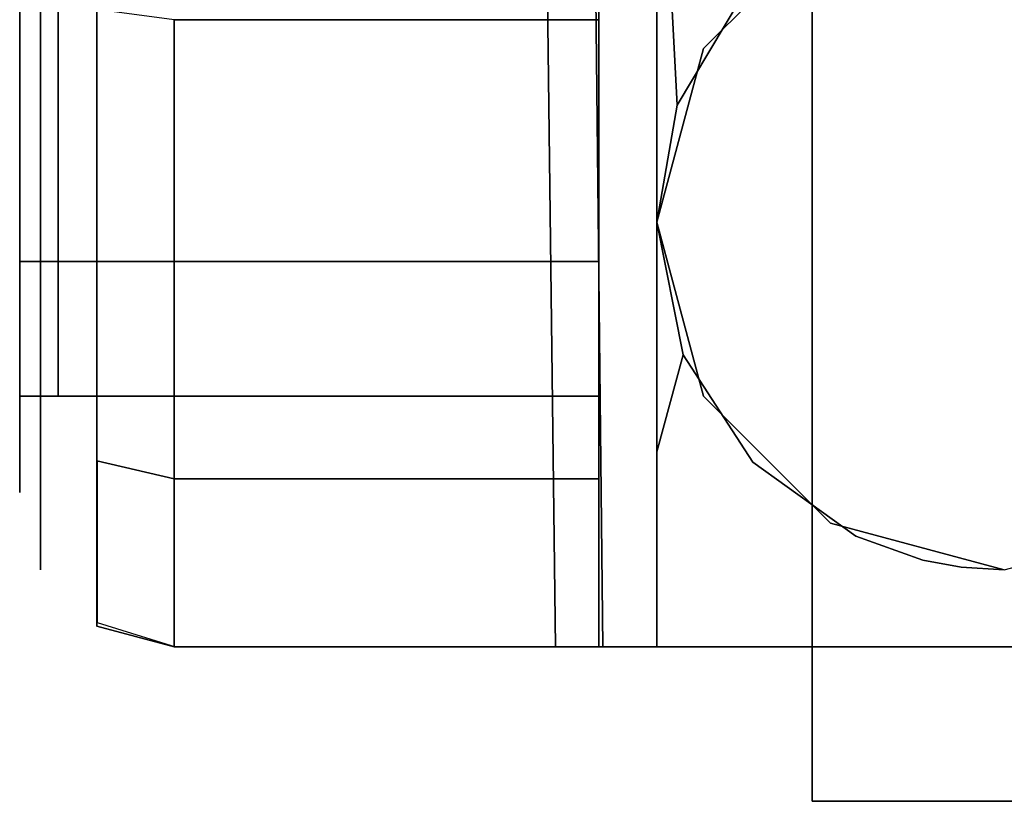
# Model space of a CAD drawing. Units: metres. Extents: x -3.535 to -2.835, y -3.786 to -3.103.
# Drawn here: x -3.21 to -3.185, y -3.786 to -3.765 of the extents above; entities that cross this region are included whole.
import ezdxf

# ---------------------------------------------------------------- set-up
doc = ezdxf.new("R2010")
doc.units = ezdxf.units.M
for name, color, linetype in [('2DGRAFIK', 2, 'Continuous'), ('72_GFX_INSERT', 7, 'Continuous'), ('72_GFX_S68_D2_ANY', 7, 'Continuous'), ('72_GFX_S68_D3_SM_ABDECK-', 7, 'Continuous'), ('72_GFX_S68_D3_SM_FUSS---', 7, 'Continuous'), ('72_GFX_S68_D3_SM_ROLLE--', 7, 'Continuous')]:
    doc.layers.add(name, color=color, linetype=linetype)

# ---------------------------------------------------------------- blocks, each defined once
blk = doc.blocks.new('72GF683FUSSKREUZ1')
for points, invisible_edges in [([(0.015638, -0.026767, 0.134876), (0.011577, -0.35, 0.073), (-0.015512, -0.0483, 0.130754), (0.015638, -0.026767, 0.134876)], 14), ([(-0.013718, -0.045831, 0.17887), (-0.015512, -0.0483, 0.130754), (-0.010497, -0.35, 0.105), (-0.013718, -0.045831, 0.17887)], 10), ([(-0.010497, -0.35, 0.105), (0.013572, -0.045939, 0.178843), (-0.013718, -0.045831, 0.17887), (-0.010497, -0.35, 0.105)], 11), ([(0.010352, -0.35, 0.105), (0.013572, -0.045939, 0.178843), (-0.010497, -0.35, 0.105), (0.010352, -0.35, 0.105)], 10), ([(0.011577, -0.35, 0.073), (-0.011723, -0.35, 0.073), (-0.015512, -0.0483, 0.130754), (0.011577, -0.35, 0.073)], 12), ([(-0.015512, -0.0483, 0.130754), (-0.011723, -0.35, 0.073), (-0.010497, -0.35, 0.105), (-0.015512, -0.0483, 0.130754)], 12), ([(0.011577, -0.35, 0.073), (0.010352, -0.35, 0.105), (-0.011723, -0.35, 0.073), (0.011577, -0.35, 0.073)], 10), ([(0.010352, -0.35, 0.105), (-0.010497, -0.35, 0.105), (-0.011723, -0.35, 0.073), (0.010352, -0.35, 0.105)], 12)]:
    blk.add_3dface(points, dxfattribs=dict(invisible_edges=invisible_edges))
blk = doc.blocks.new('72GF683FUSSKREUZ2')
for points, invisible_edges in [([(-0.005073, -0.252825, 0.1286), (0.004927, -0.252825, 0.1286), (-0.005073, -0.35, 0.105), (-0.005073, -0.252825, 0.1286)], 10), ([(0.004927, -0.252825, 0.1286), (0.004927, -0.35, 0.105), (-0.005073, -0.35, 0.105), (0.004927, -0.252825, 0.1286)], 12), ([(-0.005073, -0.253769, 0.132487), (-0.005073, -0.252825, 0.1286), (-0.005073, -0.35, 0.105), (-0.005073, -0.253769, 0.132487)], 12), ([(-0.005073, -0.354, 0.108145), (0.004927, -0.354, 0.108145), (-0.005073, -0.253769, 0.132487), (-0.005073, -0.354, 0.108145)], 10), ([(0.004927, -0.354, 0.108145), (0.004927, -0.253769, 0.132487), (-0.005073, -0.253769, 0.132487), (0.004927, -0.354, 0.108145)], 12), ([(-0.005073, -0.354, 0.108145), (-0.005073, -0.253769, 0.132487), (-0.005073, -0.35, 0.105), (-0.005073, -0.354, 0.108145)], 14), ([(-0.005073, -0.35, 0.073), (0.004927, -0.35, 0.073), (-0.005073, -0.354, 0.073), (-0.005073, -0.35, 0.073)], 10), ([(0.004927, -0.35, 0.073), (0.004927, -0.354, 0.073), (-0.005073, -0.354, 0.073), (0.004927, -0.35, 0.073)], 12), ([(-0.005073, -0.35, 0.073), (-0.005073, -0.35, 0.105), (0.004927, -0.35, 0.073), (-0.005073, -0.35, 0.073)], 10), ([(-0.005073, -0.35, 0.105), (0.004927, -0.35, 0.105), (0.004927, -0.35, 0.073), (-0.005073, -0.35, 0.105)], 12), ([(-0.005073, -0.35, 0.073), (-0.005073, -0.354, 0.073), (-0.005073, -0.35, 0.105), (-0.005073, -0.35, 0.073)], 10), ([(-0.005073, -0.354, 0.073), (-0.005073, -0.354, 0.108145), (-0.005073, -0.35, 0.105), (-0.005073, -0.354, 0.073)], 14), ([(-0.005073, -0.354, 0.108145), (-0.005073, -0.354, 0.073), (0.004927, -0.354, 0.108145), (-0.005073, -0.354, 0.108145)], 10), ([(-0.005073, -0.354, 0.073), (0.004927, -0.354, 0.073), (0.004927, -0.354, 0.108145), (-0.005073, -0.354, 0.073)], 12)]:
    blk.add_3dface(points, dxfattribs=dict(invisible_edges=invisible_edges))
blk = doc.blocks.new('72GF683ROLLE')
for points, invisible_edges in [([(-0.009, -0.011, -0.0445), (-0.009, 0.054, -0.0445), (-0.009, 0.054, -0.0445), (-0.009, -0.011, -0.0445)], 14), ([(-0.009, 0.054, -0.0445), (0.009, 0.054, -0.0445), (-0.009, -0.011, -0.0445), (-0.009, 0.054, -0.0445)], 14), ([(-0.009, -0.011, -0.0445), (0.009, 0.054, -0.0445), (0.009, 0.054, -0.0445), (-0.009, -0.011, -0.0445)], 15), ([(0.009, 0.054, -0.0445), (0.009, -0.011, -0.0445), (-0.009, -0.011, -0.0445), (0.009, 0.054, -0.0445)], 12), ([(-0.009, 0.054, -0.0445), (-0.009, -0.011, -0.0445), (-0.009, -0.011, -0.0445), (-0.009, 0.054, -0.0445)], 14), ([(-0.009, -0.011, -0.0445), (-0.009, -0.00971, -0.035436), (-0.009, 0.054, -0.0445), (-0.009, -0.011, -0.0445)], 14), ([(-0.009, 0.054, -0.0445), (-0.009, -0.00971, -0.035436), (-0.009, -0.00971, -0.035436), (-0.009, 0.054, -0.0445)], 15), ([(-0.009, -0.00971, -0.035436), (-0.009, -0.005944, -0.027091), (-0.009, 0.054, -0.0445), (-0.009, -0.00971, -0.035436)], 14), ([(-0.009, 0.054, -0.0445), (-0.009, -0.005944, -0.027091), (-0.009, 0.05064, -0.030109), (-0.009, 0.054, -0.0445)], 15), ([(-0.009, 0.041255, -0.018693), (-0.009, 0.05064, -0.030109), (-0.009, 0, -0.020128), (-0.009, 0.041255, -0.018693)], 14), ([(-0.009, 0, -0.020128), (-0.009, 0.05064, -0.030109), (-0.009, -0.005944, -0.027091), (-0.009, 0, -0.020128)], 15), ([(-0.0245, 0.044017, -0.0315), (-0.0245, 0.0475, -0.0445), (-0.0245, -0.0045, -0.0445), (-0.0245, 0.044017, -0.0315)], 14), ([(-0.0245, -0.0045, -0.0445), (-0.0245, 0.0475, -0.0445), (-0.0245, -0.001017, -0.0575), (-0.0245, -0.0045, -0.0445)], 15), ([(-0.0245, -0.001017, -0.0575), (-0.0245, 0.0475, -0.0445), (-0.0245, 0.0475, -0.0445), (-0.0245, -0.001017, -0.0575)], 15), ([(-0.0245, 0.0475, -0.0445), (-0.0245, 0.044017, -0.0575), (-0.0245, -0.001017, -0.0575), (-0.0245, 0.0475, -0.0445)], 14), ([(-0.0105, 0.044017, -0.0575), (-0.0105, 0.0475, -0.0445), (-0.0105, -0.0045, -0.0445), (-0.0105, 0.044017, -0.0575)], 14), ([(-0.0105, -0.0045, -0.0445), (-0.0105, 0.0475, -0.0445), (-0.0105, -0.001017, -0.0315), (-0.0105, -0.0045, -0.0445)], 15), ([(-0.0105, -0.001017, -0.0315), (-0.0105, 0.0475, -0.0445), (-0.0105, 0.0475, -0.0445), (-0.0105, -0.001017, -0.0315)], 15), ([(-0.0105, 0.0475, -0.0445), (-0.0105, 0.044017, -0.0315), (-0.0105, -0.001017, -0.0315), (-0.0105, 0.0475, -0.0445)], 14), ([(-0.0245, -0.001017, -0.0315), (-0.0245, 0.044017, -0.0315), (-0.0245, -0.0045, -0.0445), (-0.0245, -0.001017, -0.0315)], 15), ([(-0.0245, 0.044017, -0.0315), (-0.0245, -0.001017, -0.0315), (-0.0245, 0.0345, -0.021983), (-0.0245, 0.044017, -0.0315)], 15), ([(-0.0245, -0.0045, -0.0445), (-0.0245, 0.044017, -0.0315), (-0.0245, 0.044017, -0.0315), (-0.0245, -0.0045, -0.0445)], 15), ([(-0.0245, 0.0345, -0.067017), (-0.0245, -0.001017, -0.0575), (-0.0245, 0.044017, -0.0575), (-0.0245, 0.0345, -0.067017)], 15), ([(-0.0105, 0.0345, -0.067017), (-0.0105, 0.044017, -0.0575), (-0.0105, -0.0045, -0.0445), (-0.0105, 0.0345, -0.067017)], 14), ([(-0.0105, -0.0045, -0.0445), (-0.0105, 0.044017, -0.0575), (-0.0105, 0.044017, -0.0575), (-0.0105, -0.0045, -0.0445)], 15), ([(-0.0105, -0.001017, -0.0315), (-0.0105, 0.044017, -0.0315), (-0.0105, 0.044017, -0.0315), (-0.0105, -0.001017, -0.0315)], 15), ([(-0.0105, 0.044017, -0.0315), (-0.0105, 0.0345, -0.021983), (-0.0105, -0.001017, -0.0315), (-0.0105, 0.044017, -0.0315)], 14), ([(-0.009, 0.013015, -0.013127), (-0.009, 0.041255, -0.018693), (-0.009, 0, -0.020128), (-0.009, 0.013015, -0.013127)], 15), ([(-0.009, 0, -0.020128), (-0.009, 0.041255, -0.018693), (-0.009, 0.041255, -0.018693), (-0.009, 0, -0.020128)], 15), ([(-0.0245, 0.0085, -0.021983), (-0.0245, 0.0345, -0.021983), (-0.0245, -0.001017, -0.0315), (-0.0245, 0.0085, -0.021983)], 15), ([(-0.0245, 0.0085, -0.067017), (-0.0245, -0.001017, -0.0575), (-0.0245, 0.0345, -0.067017), (-0.0245, 0.0085, -0.067017)], 14), ([(-0.0105, -0.001017, -0.0575), (-0.0105, 0.0345, -0.067017), (-0.0105, -0.0045, -0.0445), (-0.0105, -0.001017, -0.0575)], 15), ([(-0.0105, 0.0215, -0.0705), (-0.0105, 0.0345, -0.067017), (-0.0105, -0.001017, -0.0575), (-0.0105, 0.0215, -0.0705)], 14), ([(-0.0105, -0.0045, -0.0445), (-0.0105, 0.0345, -0.067017), (-0.0105, 0.0345, -0.067017), (-0.0105, -0.0045, -0.0445)], 15), ([(-0.0105, -0.001017, -0.0315), (-0.0105, 0.0345, -0.021983), (-0.0105, 0.0215, -0.0185), (-0.0105, -0.001017, -0.0315)], 13), ([(-0.0105, 0.0085, -0.067017), (-0.0105, 0.0215, -0.0705), (-0.0105, -0.001017, -0.0575), (-0.0105, 0.0085, -0.067017)], 14), ([(-0.0105, -0.001017, -0.0575), (-0.0105, 0.0215, -0.0705), (-0.0105, 0.0215, -0.0705), (-0.0105, -0.001017, -0.0575)], 15), ([(-0.0105, 0.0085, -0.021983), (-0.0105, -0.001017, -0.0315), (-0.0105, 0.0215, -0.0185), (-0.0105, 0.0085, -0.021983)], 14), ([(-0.0105, 0.0215, -0.0185), (-0.0105, -0.001017, -0.0315), (-0.0105, -0.001017, -0.0315), (-0.0105, 0.0215, -0.0185)], 15), ([(-0.009, 0.013015, -0.013127), (-0.009, 0, -0.020128), (-0.009, 0, -0.020128), (-0.009, 0.013015, -0.013127)], 14), ([(-0.009, 0, -0.020128), (-0.008472, 0.003037, -0.017754), (-0.009, 0.013015, -0.013127), (-0.009, 0, -0.020128)], 12), ([(-0.009, 0.013015, -0.013127), (-0.008472, 0.003037, -0.017754), (-0.008472, 0.003037, -0.017754), (-0.009, 0.013015, -0.013127)], 14), ([(-0.008472, 0.003037, -0.017754), (-0.006713, 0.005992, -0.015939), (-0.009, 0.013015, -0.013127), (-0.008472, 0.003037, -0.017754)], 14), ([(-0.009, 0, -0.020128), (-0.009, 0.013015, -0.013127), (-0.009, 0.013015, -0.013127), (-0.009, 0, -0.020128)], 14), ([(0, 0.009), (-0.0045, 0.007794), (0, -0.009), (0, 0.009)], 14), ([(0.0045, 0.007794), (0, 0.009), (0, -0.009), (0.0045, 0.007794)], 14), ([(0, -0.009), (0, 0.009), (0, 0.009), (0, -0.009)], 15), ([(-0.0245, 0.0085, -0.021983), (-0.0245, -0.001017, -0.0315), (-0.0245, -0.001017, -0.0315), (-0.0245, 0.0085, -0.021983)], 14), ([(-0.0245, -0.001017, -0.0315), (-0.0105, 0.0085, -0.021983), (-0.0245, 0.0085, -0.021983), (-0.0245, -0.001017, -0.0315)], 13), ([(-0.0105, 0.0085, -0.021983), (-0.0245, -0.001017, -0.0315), (-0.0105, -0.001017, -0.0315), (-0.0105, 0.0085, -0.021983)], 13), ([(-0.0105, 0.0085, -0.067017), (-0.0105, -0.001017, -0.0575), (-0.0245, 0.0085, -0.067017), (-0.0105, 0.0085, -0.067017)], 14), ([(-0.0245, -0.001017, -0.0575), (-0.0245, 0.0085, -0.067017), (-0.0245, 0.0085, -0.067017), (-0.0245, -0.001017, -0.0575)], 14), ([(-0.0245, 0.0085, -0.067017), (-0.0105, -0.001017, -0.0575), (-0.0245, -0.001017, -0.0575), (-0.0245, 0.0085, -0.067017)], 13), ([(-0.0245, -0.001017, -0.0315), (-0.0245, 0.0085, -0.021983), (-0.0245, 0.0085, -0.021983), (-0.0245, -0.001017, -0.0315)], 14), ([(-0.0105, -0.001017, -0.0315), (-0.0105, 0.0085, -0.021983), (-0.0105, 0.0085, -0.021983), (-0.0105, -0.001017, -0.0315)], 14), ([(-0.0105, -0.001017, -0.0575), (-0.0105, 0.0085, -0.067017), (-0.0105, 0.0085, -0.067017), (-0.0105, -0.001017, -0.0575)], 14), ([(-0.007794, 0.0045), (-0.0045, 0.007794), (-0.006713, 0.005992, -0.015939), (-0.007794, 0.0045)], 14), ([(-0.0045, 0.007794), (-0.007794, 0.0045), (0, -0.009), (-0.0045, 0.007794)], 14), ([(0, -0.009), (-0.0045, 0.007794), (-0.0045, 0.007794), (0, -0.009)], 15), ([(0.007794, 0.0045), (0.0045, 0.007794), (0, -0.009), (0.007794, 0.0045)], 14), ([(0, -0.009), (0.0045, 0.007794), (0.0045, 0.007794), (0, -0.009)], 15), ([(-0.006713, 0.005992, -0.015939), (-0.008472, 0.003037, -0.017754), (-0.008472, 0.003037, -0.017754), (-0.006713, 0.005992, -0.015939)], 14), ([(-0.008472, 0.003037, -0.017754), (-0.007794, 0.0045), (-0.006713, 0.005992, -0.015939), (-0.008472, 0.003037, -0.017754)], 15), ([(-0.006713, 0.005992, -0.015939), (-0.007794, 0.0045), (-0.007794, 0.0045), (-0.006713, 0.005992, -0.015939)], 15), ([(-0.008472, 0.003037, -0.017754), (-0.009, 0), (-0.007794, 0.0045), (-0.008472, 0.003037, -0.017754)], 13), ([(-0.007794, 0.0045), (-0.009, 0), (-0.009, 0), (-0.007794, 0.0045)], 14), ([(-0.009, 0), (-0.007794, -0.0045), (-0.007794, 0.0045), (-0.009, 0)], 14), ([(-0.007794, 0.0045), (-0.008472, 0.003037, -0.017754), (-0.008472, 0.003037, -0.017754), (-0.007794, 0.0045)], 15), ([(-0.007794, 0.0045), (-0.007794, -0.0045), (-0.007794, -0.0045), (-0.007794, 0.0045)], 15), ([(-0.007794, -0.0045), (-0.0045, -0.007794), (-0.007794, 0.0045), (-0.007794, -0.0045)], 14), ([(-0.007794, 0.0045), (-0.0045, -0.007794), (-0.0045, -0.007794), (-0.007794, 0.0045)], 15), ([(-0.0045, -0.007794), (0, -0.009), (-0.007794, 0.0045), (-0.0045, -0.007794)], 14), ([(0.0045, -0.007794), (0.007794, 0.0045), (0, -0.009), (0.0045, -0.007794)], 15), ([(0, -0.009), (0.007794, 0.0045), (0.007794, 0.0045), (0, -0.009)], 15), ([(-0.009, 0), (-0.008472, 0.003037, -0.017754), (-0.008472, 0.003037, -0.017754), (-0.009, 0)], 15), ([(-0.008472, 0.003037, -0.017754), (-0.009, 0, -0.020128), (-0.009, 0), (-0.008472, 0.003037, -0.017754)], 14), ([(-0.007794, -0.0045), (-0.009, 0), (-0.008317, -0.003434, -0.023656), (-0.007794, -0.0045)], 14), ([(-0.008317, -0.003434, -0.023656), (-0.009, 0), (-0.009, 0), (-0.008317, -0.003434, -0.023656)], 15), ([(-0.009, 0), (-0.009, 0, -0.020128), (-0.008317, -0.003434, -0.023656), (-0.009, 0)], 13), ([(-0.008317, -0.003434, -0.023656), (-0.009, 0, -0.020128), (-0.009, 0, -0.020128), (-0.008317, -0.003434, -0.023656)], 14), ([(-0.009, 0, -0.020128), (-0.009, -0.005944, -0.027091), (-0.008317, -0.003434, -0.023656), (-0.009, 0, -0.020128)], 12), ([(-0.009, -0.005944, -0.027091), (-0.009, 0, -0.020128), (-0.009, 0, -0.020128), (-0.009, -0.005944, -0.027091)], 14), ([(-0.0245, -0.0045, -0.0445), (-0.0245, -0.001017, -0.0575), (-0.0245, -0.001017, -0.0575), (-0.0245, -0.0045, -0.0445)], 14), ([(-0.0245, -0.001017, -0.0575), (-0.0105, -0.0045, -0.0445), (-0.0245, -0.0045, -0.0445), (-0.0245, -0.001017, -0.0575)], 13), ([(-0.0105, -0.0045, -0.0445), (-0.0245, -0.001017, -0.0575), (-0.0105, -0.001017, -0.0575), (-0.0105, -0.0045, -0.0445)], 13), ([(-0.0105, -0.0045, -0.0445), (-0.0105, -0.001017, -0.0315), (-0.0245, -0.0045, -0.0445), (-0.0105, -0.0045, -0.0445)], 14), ([(-0.0245, -0.001017, -0.0315), (-0.0245, -0.0045, -0.0445), (-0.0245, -0.0045, -0.0445), (-0.0245, -0.001017, -0.0315)], 14), ([(-0.0245, -0.0045, -0.0445), (-0.0105, -0.001017, -0.0315), (-0.0245, -0.001017, -0.0315), (-0.0245, -0.0045, -0.0445)], 13), ([(-0.0245, -0.0045, -0.0445), (-0.0245, -0.001017, -0.0315), (-0.0245, -0.001017, -0.0315), (-0.0245, -0.0045, -0.0445)], 14), ([(-0.0245, -0.001017, -0.0575), (-0.0245, -0.0045, -0.0445), (-0.0245, -0.0045, -0.0445), (-0.0245, -0.001017, -0.0575)], 14), ([(-0.0105, -0.001017, -0.0575), (-0.0105, -0.0045, -0.0445), (-0.0105, -0.0045, -0.0445), (-0.0105, -0.001017, -0.0575)], 14), ([(-0.0105, -0.0045, -0.0445), (-0.0105, -0.001017, -0.0575), (-0.0105, -0.001017, -0.0575), (-0.0105, -0.0045, -0.0445)], 14), ([(-0.0105, -0.001017, -0.0315), (-0.0105, -0.0045, -0.0445), (-0.0105, -0.0045, -0.0445), (-0.0105, -0.001017, -0.0315)], 14), ([(-0.008317, -0.003434, -0.023656), (-0.009, -0.005944, -0.027091), (-0.009, -0.005944, -0.027091), (-0.008317, -0.003434, -0.023656)], 14), ([(-0.009, -0.005944, -0.027091), (-0.006513, -0.006211, -0.027522), (-0.008317, -0.003434, -0.023656), (-0.009, -0.005944, -0.027091)], 13), ([(-0.008317, -0.003434, -0.023656), (-0.006513, -0.006211, -0.027522), (-0.006513, -0.006211, -0.027522), (-0.008317, -0.003434, -0.023656)], 14), ([(-0.006513, -0.006211, -0.027522), (-0.007794, -0.0045), (-0.008317, -0.003434, -0.023656), (-0.006513, -0.006211, -0.027522)], 15), ([(-0.008317, -0.003434, -0.023656), (-0.007794, -0.0045), (-0.007794, -0.0045), (-0.008317, -0.003434, -0.023656)], 15), ([(-0.0245, -0.0045, -0.0445), (-0.0105, -0.0045, -0.0445), (-0.0105, -0.0045, -0.0445), (-0.0245, -0.0045, -0.0445)], 14), ([(-0.0045, -0.007794), (-0.007794, -0.0045), (-0.007794, -0.0045), (-0.0045, -0.007794)], 14), ([(-0.007794, -0.0045), (-0.006513, -0.006211, -0.027522), (-0.0045, -0.007794), (-0.007794, -0.0045)], 15), ([(-0.009, -0.005944, -0.027091), (-0.009, -0.00971, -0.035436), (-0.009, -0.00971, -0.035436), (-0.009, -0.005944, -0.027091)], 14), ([(-0.009, -0.00971, -0.035436), (-0.003847, -0.008133, -0.031154), (-0.009, -0.005944, -0.027091), (-0.009, -0.00971, -0.035436)], 15), ([(-0.009, -0.005944, -0.027091), (-0.003847, -0.008133, -0.031154), (-0.003847, -0.008133, -0.031154), (-0.009, -0.005944, -0.027091)], 15), ([(-0.003847, -0.008133, -0.031154), (-0.006513, -0.006211, -0.027522), (-0.009, -0.005944, -0.027091), (-0.003847, -0.008133, -0.031154)], 14), ([(-0.0045, -0.007794), (-0.006513, -0.006211, -0.027522), (-0.006513, -0.006211, -0.027522), (-0.0045, -0.007794)], 15), ([(-0.006513, -0.006211, -0.027522), (-0.003847, -0.008133, -0.031154), (-0.0045, -0.007794), (-0.006513, -0.006211, -0.027522)], 14), ([(0, -0.009), (-0.0045, -0.007794), (-0.002106, -0.00875, -0.032619), (0, -0.009)], 14), ([(-0.002106, -0.00875, -0.032619), (-0.0045, -0.007794), (-0.0045, -0.007794), (-0.002106, -0.00875, -0.032619)], 15), ([(-0.0045, -0.007794), (-0.003847, -0.008133, -0.031154), (-0.002106, -0.00875, -0.032619), (-0.0045, -0.007794)], 13), ([(0, -0.009), (0.0045, -0.007794), (0.0045, -0.007794), (0, -0.009)], 14), ([(-0.002106, -0.00875, -0.032619), (-0.003847, -0.008133, -0.031154), (-0.009, -0.00971, -0.035436), (-0.002106, -0.00875, -0.032619)], 14), ([(-0.001115, -0.008932, -0.033091), (-0.002106, -0.00875, -0.032619), (-0.009, -0.00971, -0.035436), (-0.001115, -0.008932, -0.033091)], 14), ([(-0.009, -0.00971, -0.035436), (-0.002106, -0.00875, -0.032619), (-0.002106, -0.00875, -0.032619), (-0.009, -0.00971, -0.035436)], 15), ([(-0.002106, -0.00875, -0.032619), (-0.001115, -0.008932, -0.033091), (-0.001115, -0.008932, -0.033091), (-0.002106, -0.00875, -0.032619)], 14), ([(-0.001115, -0.008932, -0.033091), (0, -0.009), (-0.002106, -0.00875, -0.032619), (-0.001115, -0.008932, -0.033091)], 15), ([(-0.002106, -0.00875, -0.032619), (0, -0.009), (0, -0.009), (-0.002106, -0.00875, -0.032619)], 15), ([(0.001115, -0.008932, -0.033091), (0.002106, -0.00875, -0.032619), (0, -0.009), (0.001115, -0.008932, -0.033091)], 14), ([(-0.001115, -0.008932, -0.033091), (-0.009, -0.00971, -0.035436), (0, -0.009, -0.033275), (-0.001115, -0.008932, -0.033091)], 15), ([(-0.009, -0.00971, -0.035436), (-0.001115, -0.008932, -0.033091), (-0.001115, -0.008932, -0.033091), (-0.009, -0.00971, -0.035436)], 15), ([(0, -0.009, -0.033275), (-0.009, -0.00971, -0.035436), (-0.009, -0.00971, -0.035436), (0, -0.009, -0.033275)], 15), ([(-0.009, -0.00971, -0.035436), (0.009, -0.011, -0.0445), (0, -0.009, -0.033275), (-0.009, -0.00971, -0.035436)], 15), ([(0, -0.009), (-0.001115, -0.008932, -0.033091), (-0.001115, -0.008932, -0.033091), (0, -0.009)], 15), ([(-0.001115, -0.008932, -0.033091), (0, -0.009, -0.033275), (0, -0.009), (-0.001115, -0.008932, -0.033091)], 14), ([(0, -0.009, -0.033275), (-0.001115, -0.008932, -0.033091), (-0.001115, -0.008932, -0.033091), (0, -0.009, -0.033275)], 14), ([(0, -0.009), (0.001115, -0.008932, -0.033091), (0.001115, -0.008932, -0.033091), (0, -0.009)], 15), ([(-0.009, -0.00971, -0.035436), (-0.009, -0.011, -0.0445), (-0.009, -0.011, -0.0445), (-0.009, -0.00971, -0.035436)], 14), ([(-0.009, -0.011, -0.0445), (0.009, -0.011, -0.0445), (-0.009, -0.00971, -0.035436), (-0.009, -0.011, -0.0445)], 14)]:
    blk.add_3dface(points, dxfattribs=dict(invisible_edges=invisible_edges))
blk = doc.blocks.new('72GF683ROLLE_LAUF')
for points, invisible_edges in [([(-0.0105, -0.001017, -0.0315), (-0.0255, -0.001017, -0.0315), (-0.0105, 0.0085, -0.021983), (-0.0105, -0.001017, -0.0315)], 14), ([(-0.0255, 0.0085, -0.067017), (-0.0255, -0.001017, -0.0575), (-0.0255, -0.001017, -0.0575), (-0.0255, 0.0085, -0.067017)], 14), ([(-0.0255, -0.001017, -0.0575), (-0.0105, -0.001017, -0.0575), (-0.0255, 0.0085, -0.067017), (-0.0255, -0.001017, -0.0575)], 14), ([(-0.0255, 0.0085, -0.067017), (-0.0105, -0.001017, -0.0575), (-0.0105, -0.001017, -0.0575), (-0.0255, 0.0085, -0.067017)], 15), ([(-0.0105, -0.001017, -0.0575), (-0.0105, 0.0085, -0.067017), (-0.0255, 0.0085, -0.067017), (-0.0105, -0.001017, -0.0575)], 12), ([(-0.0255, -0.001017, -0.0315), (-0.0255, 0.0085, -0.021983), (-0.0255, 0.0085, -0.021983), (-0.0255, -0.001017, -0.0315)], 14), ([(-0.0255, 0.0085, -0.021983), (-0.0105, 0.0085, -0.021983), (-0.0255, -0.001017, -0.0315), (-0.0255, 0.0085, -0.021983)], 14), ([(-0.0255, 0.0085, -0.021983), (-0.0255, -0.001017, -0.0315), (-0.0255, -0.001017, -0.0315), (-0.0255, 0.0085, -0.021983)], 14), ([(-0.0255, -0.001017, -0.0315), (-0.0255, -0.003182, -0.03025), (-0.0255, 0.0085, -0.021983), (-0.0255, -0.001017, -0.0315)], 15), ([(-0.0255, -0.001017, -0.0575), (-0.0255, 0.0085, -0.067017), (-0.0255, 0.0085, -0.067017), (-0.0255, -0.001017, -0.0575)], 14), ([(-0.0255, 0.0085, -0.067017), (-0.0255, -0.003182, -0.05875), (-0.0255, -0.001017, -0.0575), (-0.0255, 0.0085, -0.067017)], 15), ([(-0.0255, -0.003182, -0.05875), (-0.0255, 0.0085, -0.067017), (-0.0255, 0.00725, -0.069182), (-0.0255, -0.003182, -0.05875)], 15), ([(-0.0255, 0.00725, -0.019818), (-0.0255, 0.0085, -0.021983), (-0.0255, -0.003182, -0.03025), (-0.0255, 0.00725, -0.019818)], 15), ([(-0.0105, 0.0085, -0.021983), (-0.0105, -0.001017, -0.0315), (-0.0105, -0.001017, -0.0315), (-0.0105, 0.0085, -0.021983)], 14), ([(-0.0105, 0.0085, -0.067017), (-0.0105, -0.001017, -0.0575), (-0.0105, -0.001017, -0.0575), (-0.0105, 0.0085, -0.067017)], 14), ([(-0.0105, -0.001017, -0.0575), (-0.0105, 0.00525, -0.072646), (-0.0105, 0.0085, -0.067017), (-0.0105, -0.001017, -0.0575)], 15), ([(-0.0105, 0.00525, -0.016354), (-0.0105, -0.006646, -0.02825), (-0.0105, 0.0085, -0.021983), (-0.0105, 0.00525, -0.016354)], 14), ([(-0.0105, -0.001017, -0.0315), (-0.0105, 0.0085, -0.021983), (-0.0105, 0.0085, -0.021983), (-0.0105, -0.001017, -0.0315)], 14), ([(-0.0105, 0.0085, -0.021983), (-0.0105, -0.006646, -0.02825), (-0.0105, -0.001017, -0.0315), (-0.0105, 0.0085, -0.021983)], 15), ([(-0.024964, 0.00625, -0.018086), (-0.0255, 0.00725, -0.019818), (-0.024964, -0.004914, -0.02925), (-0.024964, 0.00625, -0.018086)], 15), ([(-0.0255, -0.003182, -0.05875), (-0.0255, 0.00725, -0.069182), (-0.024964, 0.00625, -0.070914), (-0.0255, -0.003182, -0.05875)], 14), ([(-0.0255, 0.00725, -0.019818), (-0.0255, -0.003182, -0.03025), (-0.0255, -0.003182, -0.03025), (-0.0255, 0.00725, -0.019818)], 14), ([(-0.0255, -0.003182, -0.03025), (-0.024964, -0.004914, -0.02925), (-0.0255, 0.00725, -0.019818), (-0.0255, -0.003182, -0.03025)], 15), ([(-0.0255, 0.00725, -0.069182), (-0.0255, -0.003182, -0.05875), (-0.0255, -0.003182, -0.05875), (-0.0255, 0.00725, -0.069182)], 14), ([(-0.0255, -0.003182, -0.03025), (-0.0255, 0.00725, -0.019818), (-0.0255, 0.00725, -0.019818), (-0.0255, -0.003182, -0.03025)], 14), ([(-0.024964, -0.004914, -0.05975), (-0.0255, -0.003182, -0.05875), (-0.024964, 0.00625, -0.070914), (-0.024964, -0.004914, -0.05975)], 15), ([(-0.024964, 0.00625, -0.070914), (-0.0255, -0.003182, -0.05875), (-0.0255, -0.003182, -0.05875), (-0.024964, 0.00625, -0.070914)], 15), ([(-0.024964, 0.00625, -0.070914), (-0.024964, -0.004914, -0.05975), (-0.024964, -0.004914, -0.05975), (-0.024964, 0.00625, -0.070914)], 14), ([(-0.024964, -0.004914, -0.05975), (-0.024964, 0.00625, -0.070914), (-0.0235, 0.005518, -0.072182), (-0.024964, -0.004914, -0.05975)], 14), ([(-0.024964, -0.004914, -0.02925), (-0.024964, 0.00625, -0.018086), (-0.024964, 0.00625, -0.018086), (-0.024964, -0.004914, -0.02925)], 14), ([(-0.0235, -0.006182, -0.028518), (-0.024964, 0.00625, -0.018086), (-0.024964, 0.00625, -0.018086), (-0.0235, -0.006182, -0.028518)], 15), ([(-0.024964, 0.00625, -0.018086), (-0.024964, -0.004914, -0.02925), (-0.0235, -0.006182, -0.028518), (-0.024964, 0.00625, -0.018086)], 14), ([(-0.024964, 0.00625, -0.018086), (-0.0235, -0.006182, -0.028518), (-0.0235, 0.005518, -0.016818), (-0.024964, 0.00625, -0.018086)], 13), ([(-0.0235, 0.005518, -0.072182), (-0.024964, -0.004914, -0.05975), (-0.024964, -0.004914, -0.05975), (-0.0235, 0.005518, -0.072182)], 15), ([(-0.024964, -0.004914, -0.05975), (-0.0235, 0.005518, -0.072182), (-0.0235, -0.006182, -0.060482), (-0.024964, -0.004914, -0.05975)], 13), ([(-0.0235, 0.005518, -0.016818), (-0.0235, -0.006182, -0.028518), (-0.0235, -0.006182, -0.028518), (-0.0235, 0.005518, -0.016818)], 14), ([(-0.0235, -0.006182, -0.028518), (-0.0215, 0.00525, -0.016354), (-0.0235, 0.005518, -0.016818), (-0.0235, -0.006182, -0.028518)], 13), ([(-0.0215, 0.00525, -0.072646), (-0.0235, -0.006182, -0.060482), (-0.0235, 0.005518, -0.072182), (-0.0215, 0.00525, -0.072646)], 13), ([(-0.0215, -0.006646, -0.02825), (-0.0215, 0.00525, -0.016354), (-0.0235, -0.006182, -0.028518), (-0.0215, -0.006646, -0.02825)], 14), ([(-0.0215, -0.006646, -0.06075), (-0.0235, -0.006182, -0.060482), (-0.0215, 0.00525, -0.072646), (-0.0215, -0.006646, -0.06075)], 14), ([(-0.0215, 0.00525, -0.072646), (-0.0215, -0.006646, -0.06075), (-0.0215, -0.006646, -0.06075), (-0.0215, 0.00525, -0.072646)], 14), ([(-0.0215, 0.00525, -0.016354), (-0.0215, -0.006646, -0.02825), (-0.0215, -0.006646, -0.02825), (-0.0215, 0.00525, -0.016354)], 14), ([(-0.0215, -0.006646, -0.02825), (-0.0105, -0.006646, -0.02825), (-0.0215, 0.00525, -0.016354), (-0.0215, -0.006646, -0.02825)], 14), ([(-0.0105, -0.006646, -0.06075), (-0.0215, -0.006646, -0.06075), (-0.0105, 0.00525, -0.072646), (-0.0105, -0.006646, -0.06075)], 14), ([(-0.0105, 0.00525, -0.072646), (-0.0215, -0.006646, -0.06075), (-0.0215, -0.006646, -0.06075), (-0.0105, 0.00525, -0.072646)], 15), ([(-0.0215, -0.006646, -0.06075), (-0.0215, 0.00525, -0.072646), (-0.0105, 0.00525, -0.072646), (-0.0215, -0.006646, -0.06075)], 12), ([(-0.0105, 0.00525, -0.016354), (-0.0215, 0.00525, -0.016354), (-0.0105, -0.006646, -0.02825), (-0.0105, 0.00525, -0.016354)], 14), ([(-0.0105, 0.00525, -0.072646), (-0.0105, -0.006646, -0.06075), (-0.0105, -0.006646, -0.06075), (-0.0105, 0.00525, -0.072646)], 14), ([(-0.0105, -0.006646, -0.02825), (-0.0105, 0.00525, -0.016354), (-0.0105, 0.00525, -0.016354), (-0.0105, -0.006646, -0.02825)], 14), ([(-0.0105, -0.006646, -0.06075), (-0.0105, 0.00525, -0.072646), (-0.0105, -0.001017, -0.0575), (-0.0105, -0.006646, -0.06075)], 14), ([(-0.0255, -0.0045, -0.0445), (-0.0255, -0.001017, -0.0315), (-0.0255, -0.001017, -0.0315), (-0.0255, -0.0045, -0.0445)], 14), ([(-0.0255, -0.001017, -0.0315), (-0.0105, -0.001017, -0.0315), (-0.0255, -0.0045, -0.0445), (-0.0255, -0.001017, -0.0315)], 14), ([(-0.0105, -0.001017, -0.0575), (-0.0255, -0.001017, -0.0575), (-0.0105, -0.0045, -0.0445), (-0.0105, -0.001017, -0.0575)], 14), ([(-0.0255, -0.0045, -0.0445), (-0.0105, -0.001017, -0.0315), (-0.0105, -0.001017, -0.0315), (-0.0255, -0.0045, -0.0445)], 15), ([(-0.0105, -0.001017, -0.0315), (-0.0105, -0.0045, -0.0445), (-0.0255, -0.0045, -0.0445), (-0.0105, -0.001017, -0.0315)], 12), ([(-0.0255, -0.001017, -0.0575), (-0.0255, -0.0045, -0.0445), (-0.0255, -0.0045, -0.0445), (-0.0255, -0.001017, -0.0575)], 14), ([(-0.0255, -0.0045, -0.0445), (-0.0105, -0.0045, -0.0445), (-0.0255, -0.001017, -0.0575), (-0.0255, -0.0045, -0.0445)], 14), ([(-0.0255, -0.007, -0.0445), (-0.0255, -0.001017, -0.0315), (-0.0255, -0.001017, -0.0315), (-0.0255, -0.007, -0.0445)], 15), ([(-0.0255, -0.001017, -0.0315), (-0.0255, -0.0045, -0.0445), (-0.0255, -0.007, -0.0445), (-0.0255, -0.001017, -0.0315)], 14), ([(-0.0255, -0.003182, -0.03025), (-0.0255, -0.001017, -0.0315), (-0.0255, -0.001017, -0.0315), (-0.0255, -0.003182, -0.03025)], 15), ([(-0.0255, -0.001017, -0.0315), (-0.0255, -0.007, -0.0445), (-0.0255, -0.003182, -0.03025), (-0.0255, -0.001017, -0.0315)], 13), ([(-0.0255, -0.001017, -0.0575), (-0.0255, -0.003182, -0.05875), (-0.0255, -0.003182, -0.05875), (-0.0255, -0.001017, -0.0575)], 15), ([(-0.0255, -0.003182, -0.05875), (-0.0255, -0.007, -0.0445), (-0.0255, -0.001017, -0.0575), (-0.0255, -0.003182, -0.05875)], 14), ([(-0.0255, -0.0045, -0.0445), (-0.0255, -0.001017, -0.0575), (-0.0255, -0.001017, -0.0575), (-0.0255, -0.0045, -0.0445)], 14), ([(-0.0255, -0.001017, -0.0575), (-0.0255, -0.007, -0.0445), (-0.0255, -0.0045, -0.0445), (-0.0255, -0.001017, -0.0575)], 15), ([(-0.0105, -0.0045, -0.0445), (-0.0105, -0.001017, -0.0575), (-0.0105, -0.001017, -0.0575), (-0.0105, -0.0045, -0.0445)], 14), ([(-0.0105, -0.0045, -0.0445), (-0.0105, -0.001017, -0.0315), (-0.0105, -0.001017, -0.0315), (-0.0105, -0.0045, -0.0445)], 14), ([(-0.0105, -0.001017, -0.0315), (-0.0105, -0.011, -0.0445), (-0.0105, -0.0045, -0.0445), (-0.0105, -0.001017, -0.0315)], 15), ([(-0.0105, -0.011, -0.0445), (-0.0105, -0.001017, -0.0315), (-0.0105, -0.006646, -0.02825), (-0.0105, -0.011, -0.0445)], 15), ([(-0.0105, -0.001017, -0.0575), (-0.0105, -0.0045, -0.0445), (-0.0105, -0.0045, -0.0445), (-0.0105, -0.001017, -0.0575)], 14), ([(-0.0105, -0.0045, -0.0445), (-0.0105, -0.006646, -0.06075), (-0.0105, -0.001017, -0.0575), (-0.0105, -0.0045, -0.0445)], 15), ([(-0.0105, -0.001017, -0.0575), (-0.0105, -0.006646, -0.06075), (-0.0105, -0.006646, -0.06075), (-0.0105, -0.001017, -0.0575)], 15), ([(-0.0255, -0.007, -0.0445), (-0.0255, -0.003182, -0.05875), (-0.0255, -0.003182, -0.05875), (-0.0255, -0.007, -0.0445)], 14), ([(-0.0255, -0.003182, -0.05875), (-0.024964, -0.004914, -0.05975), (-0.0255, -0.007, -0.0445), (-0.0255, -0.003182, -0.05875)], 15), ([(-0.0255, -0.003182, -0.03025), (-0.0255, -0.007, -0.0445), (-0.0255, -0.007, -0.0445), (-0.0255, -0.003182, -0.03025)], 14), ([(-0.0255, -0.007, -0.0445), (-0.024964, -0.009, -0.0445), (-0.0255, -0.003182, -0.03025), (-0.0255, -0.007, -0.0445)], 15), ([(-0.0255, -0.003182, -0.03025), (-0.024964, -0.009, -0.0445), (-0.024964, -0.009, -0.0445), (-0.0255, -0.003182, -0.03025)], 15), ([(-0.024964, -0.009, -0.0445), (-0.024964, -0.004914, -0.02925), (-0.0255, -0.003182, -0.03025), (-0.024964, -0.009, -0.0445)], 14), ([(-0.0105, -0.0045, -0.0445), (-0.0105, -0.011, -0.0445), (-0.0105, -0.011, -0.0445), (-0.0105, -0.0045, -0.0445)], 15), ([(-0.0105, -0.011, -0.0445), (-0.0105, -0.006646, -0.06075), (-0.0105, -0.0045, -0.0445), (-0.0105, -0.011, -0.0445)], 14), ([(-0.0255, -0.007, -0.0445), (-0.024964, -0.004914, -0.05975), (-0.024964, -0.004914, -0.05975), (-0.0255, -0.007, -0.0445)], 15), ([(-0.024964, -0.004914, -0.05975), (-0.024964, -0.009, -0.0445), (-0.0255, -0.007, -0.0445), (-0.024964, -0.004914, -0.05975)], 14), ([(-0.0235, -0.006182, -0.060482), (-0.024964, -0.004914, -0.05975), (-0.024964, -0.004914, -0.05975), (-0.0235, -0.006182, -0.060482)], 15), ([(-0.024964, -0.009, -0.0445), (-0.024964, -0.004914, -0.05975), (-0.024964, -0.004914, -0.05975), (-0.024964, -0.009, -0.0445)], 14), ([(-0.024964, -0.004914, -0.05975), (-0.0235, -0.006182, -0.060482), (-0.024964, -0.009, -0.0445), (-0.024964, -0.004914, -0.05975)], 15), ([(-0.024964, -0.004914, -0.02925), (-0.024964, -0.009, -0.0445), (-0.024964, -0.009, -0.0445), (-0.024964, -0.004914, -0.02925)], 14), ([(-0.024964, -0.009, -0.0445), (-0.0235, -0.010464, -0.0445), (-0.024964, -0.004914, -0.02925), (-0.024964, -0.009, -0.0445)], 15), ([(-0.0235, -0.006182, -0.028518), (-0.024964, -0.004914, -0.02925), (-0.0235, -0.010464, -0.0445), (-0.0235, -0.006182, -0.028518)], 15), ([(-0.024964, -0.009, -0.0445), (-0.0235, -0.006182, -0.060482), (-0.0235, -0.010464, -0.0445), (-0.024964, -0.009, -0.0445)], 13), ([(-0.0215, -0.006646, -0.02825), (-0.0235, -0.006182, -0.028518), (-0.0215, -0.011, -0.0445), (-0.0215, -0.006646, -0.02825)], 14), ([(-0.0235, -0.006182, -0.028518), (-0.0215, -0.006646, -0.02825), (-0.0215, -0.006646, -0.02825), (-0.0235, -0.006182, -0.028518)], 14), ([(-0.0235, -0.006182, -0.060482), (-0.0215, -0.006646, -0.06075), (-0.0215, -0.006646, -0.06075), (-0.0235, -0.006182, -0.060482)], 14), ([(-0.0215, -0.006646, -0.06075), (-0.0215, -0.011, -0.0445), (-0.0235, -0.006182, -0.060482), (-0.0215, -0.006646, -0.06075)], 14), ([(-0.0235, -0.010464, -0.0445), (-0.0235, -0.006182, -0.028518), (-0.0235, -0.006182, -0.028518), (-0.0235, -0.010464, -0.0445)], 14), ([(-0.0215, -0.011, -0.0445), (-0.0235, -0.006182, -0.028518), (-0.0235, -0.006182, -0.028518), (-0.0215, -0.011, -0.0445)], 15), ([(-0.0235, -0.006182, -0.028518), (-0.0235, -0.010464, -0.0445), (-0.0215, -0.011, -0.0445), (-0.0235, -0.006182, -0.028518)], 12), ([(-0.0235, -0.010464, -0.0445), (-0.0235, -0.006182, -0.060482), (-0.0235, -0.006182, -0.060482), (-0.0235, -0.010464, -0.0445)], 14), ([(-0.0235, -0.006182, -0.060482), (-0.0215, -0.011, -0.0445), (-0.0235, -0.010464, -0.0445), (-0.0235, -0.006182, -0.060482)], 13), ([(-0.0215, -0.011, -0.0445), (-0.0215, -0.006646, -0.02825), (-0.0215, -0.006646, -0.02825), (-0.0215, -0.011, -0.0445)], 14), ([(-0.0105, -0.006646, -0.02825), (-0.0215, -0.006646, -0.02825), (-0.0105, -0.011, -0.0445), (-0.0105, -0.006646, -0.02825)], 14), ([(-0.0215, -0.006646, -0.06075), (-0.0105, -0.006646, -0.06075), (-0.0105, -0.006646, -0.06075), (-0.0215, -0.006646, -0.06075)], 14), ([(-0.0105, -0.006646, -0.06075), (-0.0105, -0.011, -0.0445), (-0.0215, -0.006646, -0.06075), (-0.0105, -0.006646, -0.06075)], 14), ([(-0.0105, -0.011, -0.0445), (-0.0215, -0.006646, -0.02825), (-0.0215, -0.006646, -0.02825), (-0.0105, -0.011, -0.0445)], 15), ([(-0.0215, -0.006646, -0.02825), (-0.0215, -0.011, -0.0445), (-0.0105, -0.011, -0.0445), (-0.0215, -0.006646, -0.02825)], 12), ([(-0.0215, -0.006646, -0.06075), (-0.0105, -0.011, -0.0445), (-0.0105, -0.011, -0.0445), (-0.0215, -0.006646, -0.06075)], 15), ([(-0.0105, -0.011, -0.0445), (-0.0215, -0.011, -0.0445), (-0.0215, -0.006646, -0.06075), (-0.0105, -0.011, -0.0445)], 12), ([(-0.0105, -0.011, -0.0445), (-0.0105, -0.006646, -0.02825), (-0.0105, -0.006646, -0.02825), (-0.0105, -0.011, -0.0445)], 14), ([(-0.0105, -0.006646, -0.02825), (-0.0105, -0.011, -0.0445), (-0.0105, -0.011, -0.0445), (-0.0105, -0.006646, -0.02825)], 14), ([(-0.0235, -0.010464, -0.0445), (-0.024964, -0.009, -0.0445), (-0.024964, -0.009, -0.0445), (-0.0235, -0.010464, -0.0445)], 15)]:
    blk.add_3dface(points, dxfattribs=dict(invisible_edges=invisible_edges))
blk = doc.blocks.new('72GF682LEHNE_POLSTER')
at = {"layer": '2DGRAFIK'}
for p, q in [((-0.023596, -0.345183), (-0.023596, -0.333394)), ((-0.023596, -0.345183), (-0.023596, -0.333394)), ((-0.023596, -0.345183), (-0.023596, -0.349366)), ((-0.023596, -0.345183), (-0.023596, -0.349366)), ((-0.023596, -0.349366), (-0.021567, -0.35)), ((-0.01168, -0.35), (-0.021567, -0.35)), ((-0.01168, -0.35), (0.021406, -0.35))]:
    blk.add_line(p, q, dxfattribs=at)
blk = doc.blocks.new('72GFX_S6821287056571000')
blk.add_blockref('72GF682LEHNE_POLSTER', (0, 0))
blk = doc.blocks.new('EDWG3C4EB5FDFF094376BCCB516BB04AC1F8')
at = {"layer": '72_GFX_S68_D2_ANY', "color": 7}
blk.add_blockref('72GFX_S6821287056571000', (0, 0), dxfattribs=at)
at = {"layer": '72_GFX_S68_D3_SM_ABDECK-', "color": 0}
blk.add_blockref('72GF683FUSSKREUZ2', (0, 0), dxfattribs=at)
at = {"layer": '72_GFX_S68_D3_SM_FUSS---', "color": 0}
blk.add_blockref('72GF683FUSSKREUZ1', (0, 0), dxfattribs=at)
at = {"layer": '72_GFX_S68_D3_SM_ROLLE--', "color": 0}
for name in ['72GF683ROLLE_LAUF', '72GF683ROLLE']:
    blk.add_blockref(name, (-0.0001, -0.339, 0.077), dxfattribs=at)

msp = doc.modelspace()

# ---------------------------------------------------------------- block references
at = {"layer": '72_GFX_INSERT'}
msp.add_blockref('EDWG3C4EB5FDFF094376BCCB516BB04AC1F8', (-3.184829, -3.431624), dxfattribs=at)

doc.saveas('drawing.dxf')
